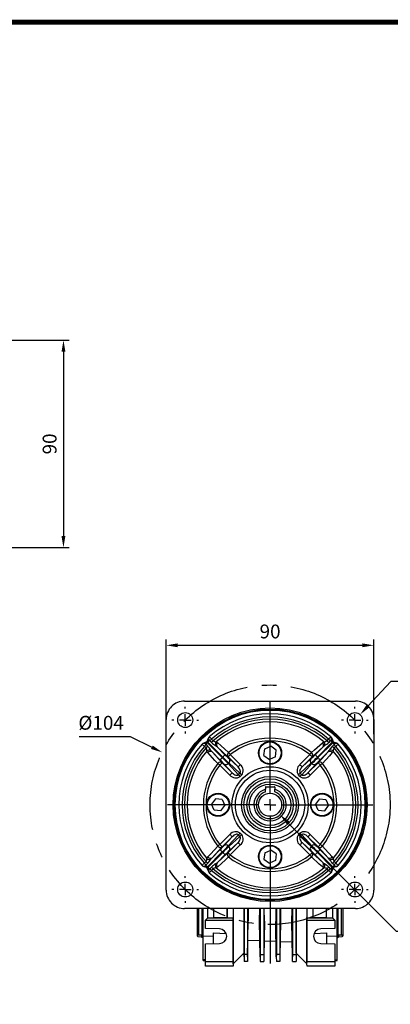
# Model space of a CAD drawing. Extents: x 2244 to 3275, y 290 to 1025.
# Drawn here: x 2789 to 2950, y 584 to 1011 of the extents above; entities that cross this region are included whole.
import ezdxf

# ---------------------------------------------------------------- set-up
doc = ezdxf.new("R2010")
doc.units = 0
doc.header["$MEASUREMENT"] = 0
doc.linetypes.add('CENTER', pattern=[50.8, 31.75, -6.35, 6.35, -6.35])
doc.layers.add('AM_6', color=2, linetype='Continuous')
doc.styles.add('MX_NOTE_STANDARD', font='txt.shx', dxfattribs={"height": 3.15, "bigfont": 'extfont.shx'})
doc.dimstyles.new('MXDIMSTYLE', dxfattribs={"dimtxt": 3.15, "dimasz": 2.5, "dimexe": 1.5, "dimexo": 1, "dimgap": 1, "dimtad": 1, "dimdec": 4, "dimdsep": 46, "dimtxsty": 'MX_NOTE_STANDARD', "dimcen": 2.5, "dimadec": 0, "dimazin": 0, "dimtfac": 1, "dimtdec": 4, "dimtmove": 2, "dimatfit": 3, "dimfxl": 0, "dimtolj": 1, "dimarcsym": 0})

# ---------------------------------------------------------------- blocks, each defined once
blk = doc.blocks.new('*D540')
at = {"color": 3, "linetype": 'Continuous', "lineweight": -2}
for p, q in [((2852.49, 700.93), (2852.49, 742.05)), ((2857.49, 739.55), (2937.49, 739.55)), ((2942.49, 700.93), (2942.49, 742.05))]:
    blk.add_line(p, q, dxfattribs=at)
at = {"color": 3}
for points in [[(2857.49, 740.38), (2857.49, 738.72), (2852.49, 739.55)], [(2937.49, 738.72), (2937.49, 740.38), (2942.49, 739.55)]]:
    blk.add_solid(points, dxfattribs=at)
at = {"layer": 'DEFPOINTS', "color": 0}
for p in [(2942.49, 739.55), (2852.49, 697.93), (2942.49, 697.93)]:
    blk.add_point(p, dxfattribs=at)
at = {"color": 3, "linetype": 'Continuous', "insert": (2897.49, 745.55), "char_height": 6, "attachment_point": 5}
blk.add_mtext('\\A1;90', dxfattribs=at)
blk = doc.blocks.new('*D541')
at = {"color": 3, "linetype": 'Continuous', "lineweight": -2}
for p, q in [((2949.86, 723.85), (2939.87, 713.14)), ((2962.88, 723.85), (2949.86, 723.85))]:
    blk.add_line(p, q, dxfattribs=at)
at = {"color": 3}
blk.add_solid([(2939.26, 713.71), (2940.48, 712.57), (2936.46, 709.49)], dxfattribs=at)
at = {"layer": 'DEFPOINTS', "color": 0}
for p in [(2936.46, 709.49), (2932.02, 704.74)]:
    blk.add_point(p, dxfattribs=at)
at = {"color": 3, "linetype": 'Continuous', "insert": (2957.87, 729.85), "char_height": 6, "attachment_point": 5}
blk.add_mtext('\\A1;%%c7', dxfattribs=at)
blk = doc.blocks.new('*D542')
at = {"color": 3, "linetype": 'Continuous', "lineweight": -2}
for p, q in [((2814.8, 699.93), (2836.82, 699.93)), ((2836.82, 699.93), (2846.28, 695.32))]:
    blk.add_line(p, q, dxfattribs=at)
at = {"color": 3}
blk.add_solid([(2845.91, 694.57), (2846.64, 696.07), (2850.77, 693.13)], dxfattribs=at)
at = {"layer": 'DEFPOINTS', "color": 0}
for p in [(2850.77, 693.13), (2944.21, 647.59)]:
    blk.add_point(p, dxfattribs=at)
at = {"color": 3, "linetype": 'Continuous', "insert": (2824.31, 705.93), "char_height": 6, "attachment_point": 5}
blk.add_mtext('\\A1;%%c104', dxfattribs=at)
blk = doc.blocks.new('*D543')
at = {"color": 3, "linetype": 'Continuous', "lineweight": -2}
for p, q in [((2952.19, 615.43), (2905.25, 662.57)), ((2969.23, 615.43), (2952.19, 615.43))]:
    blk.add_line(p, q, dxfattribs=at)
at = {"color": 3}
blk.add_solid([(2905.84, 663.16), (2904.66, 661.98), (2901.72, 666.11)], dxfattribs=at)
at = {"layer": 'DEFPOINTS', "color": 0}
for p in [(2893.26, 674.61), (2901.72, 666.11)]:
    blk.add_point(p, dxfattribs=at)
at = {"color": 3, "linetype": 'Continuous', "insert": (2962.21, 621.43), "char_height": 6, "attachment_point": 5}
blk.add_mtext('\\A1;%%c12', dxfattribs=at)
blk = doc.blocks.new('*D564')
at = {"layer": 'AM_6', "color": 3, "linetype": 'Continuous', "lineweight": -2}
for p, q in [((2757.65, 871.91), (2810.5, 871.91)), ((2808, 866.91), (2808, 786.91)), ((2762.78, 781.91), (2810.5, 781.91))]:
    blk.add_line(p, q, dxfattribs=at)
at = {"layer": 'AM_6', "color": 3}
for points in [[(2808.83, 866.91), (2807.16, 866.91), (2808, 871.91)], [(2807.16, 786.91), (2808.83, 786.91), (2808, 781.91)]]:
    blk.add_solid(points, dxfattribs=at)
at = {"layer": 'DEFPOINTS', "color": 0}
for p in [(2754.65, 871.91), (2759.78, 781.91), (2808, 781.91)]:
    blk.add_point(p, dxfattribs=at)
at = {"layer": 'AM_6', "color": 3, "linetype": 'Continuous', "lineweight": -3, "insert": (2802, 826.91), "char_height": 6, "attachment_point": 5, "rotation": 90}
blk.add_mtext('\\A1;90', dxfattribs=at)
blk = doc.blocks.new('BLOCK')
at = {"linetype": 'Continuous', "const_width": 2.38, "flags": 128}
blk.add_lwpolyline([(-1153.45, 778.01), (-1153.45, 17.66), (-86.1, 17.66), (-86.1, 778.01)], close=True, dxfattribs=at)

msp = doc.modelspace()

# ---------------------------------------------------------------- linework, layer by layer
at = {"color": 7, "linetype": 'Continuous'}
for p, q in [((2860.49, 715.36), (2934.49, 715.36)), ((2897.49, 675.36), (2897.49, 714.86)), ((2860.74, 712.11), (2860.74, 712.86)), ((2860.74, 707.11), (2860.74, 709.61)), ((2934.24, 712.11), (2934.24, 712.86)), ((2934.24, 707.11), (2934.24, 709.61)), ((2852.49, 633.36), (2852.49, 707.37)), ((2855.74, 707.11), (2854.99, 707.11)), ((2860.74, 707.11), (2858.24, 707.11)), ((2860.74, 707.11), (2860.74, 704.61)), ((2860.74, 707.11), (2863.24, 707.11)), ((2865.74, 707.11), (2866.49, 707.11)), ((2929.24, 707.11), (2928.49, 707.11)), ((2934.24, 707.11), (2931.74, 707.11)), ((2934.24, 707.11), (2934.24, 704.61)), ((2934.24, 707.11), (2936.74, 707.11)), ((2939.24, 707.11), (2939.99, 707.11)), ((2942.49, 707.37), (2942.49, 633.36)), ((2860.74, 702.11), (2860.74, 701.36)), ((2934.24, 702.11), (2934.24, 701.36)), ((2868.03, 696.69), (2868.34, 696.95)), ((2868.34, 696.95), (2868.93, 697.24)), ((2868.93, 697.24), (2869.72, 697.48)), ((2869.82, 696.77), (2869.7, 696.56)), ((2869.74, 696.45), (2870.45, 695.76)), ((2870.01, 697.64), (2870.21, 697.84)), ((2870.01, 697.64), (2870.35, 697.29)), ((2870.56, 697.5), (2870.21, 697.84)), ((2870.56, 697.5), (2870.35, 697.29)), ((2870.35, 697.29), (2876.79, 690.85)), ((2870.37, 698.13), (2870.61, 698.92)), ((2877, 691.06), (2870.56, 697.5)), ((2870.61, 698.92), (2870.9, 699.51)), ((2870.9, 699.51), (2871.16, 699.82)), ((2871.3, 698.16), (2871.08, 698.04)), ((2872.09, 697.4), (2871.4, 698.11)), ((2872.15, 698.81), (2872.83, 698.09)), ((2874.16, 697.73), (2874.85, 697.3)), ((2924.42, 697.5), (2917.98, 691.06)), ((2918.19, 690.85), (2924.63, 697.29)), ((2920.13, 697.3), (2920.82, 697.73)), ((2922.15, 698.09), (2922.83, 698.81)), ((2923.58, 698.11), (2922.89, 697.4)), ((2923.9, 698.04), (2923.68, 698.16)), ((2923.82, 699.82), (2924.08, 699.51)), ((2924.08, 699.51), (2924.37, 698.92)), ((2924.37, 698.92), (2924.61, 698.13)), ((2924.77, 697.84), (2924.42, 697.5)), ((2924.63, 697.29), (2924.42, 697.5)), ((2924.53, 695.76), (2925.24, 696.45)), ((2924.63, 697.29), (2924.97, 697.64)), ((2924.77, 697.84), (2924.97, 697.64)), ((2925.28, 696.56), (2925.16, 696.77)), ((2925.26, 697.48), (2926.05, 697.24)), ((2926.05, 697.24), (2926.64, 696.95)), ((2926.64, 696.95), (2926.95, 696.69)), ((2869.76, 695.03), (2869.04, 695.7)), ((2870.55, 693.01), (2870.12, 693.69)), ((2871.85, 693.94), (2872.36, 693.31)), ((2875.77, 689.89), (2872.36, 693.31)), ((2872.36, 693.31), (2876.68, 688.63)), ((2874.54, 695.5), (2873.92, 696)), ((2874.54, 695.5), (2877.96, 692.08)), ((2879.22, 691.18), (2874.54, 695.5)), ((2880.27, 692.11), (2884.6, 687.77)), ((2894.85, 691.7), (2895.16, 694.57)), ((2895.16, 694.57), (2897.81, 695.73)), ((2900.13, 694.02), (2897.81, 695.73)), ((2899.82, 691.15), (2900.13, 694.02)), ((2910.38, 687.77), (2914.71, 692.11)), ((2920.44, 695.5), (2915.76, 691.18)), ((2917.02, 692.08), (2920.44, 695.5)), ((2918.3, 688.63), (2922.62, 693.31)), ((2922.62, 693.31), (2919.21, 689.89)), ((2921.06, 696), (2920.44, 695.5)), ((2922.62, 693.31), (2923.13, 693.94)), ((2924.86, 693.69), (2924.43, 693.01)), ((2925.94, 695.7), (2925.22, 695.03)), ((2876.73, 688.57), (2881.08, 684.24)), ((2876.79, 690.85), (2877, 691.06)), ((2881.08, 684.24), (2877.6, 688)), ((2883.61, 686.78), (2879.28, 691.12)), ((2879.62, 688.5), (2879.35, 688.23)), ((2879.35, 688.23), (2883.79, 683.42)), ((2884.43, 684.06), (2879.62, 688.5)), ((2879.85, 690.25), (2883.61, 686.78)), ((2894.85, 691.7), (2897.17, 689.99)), ((2899.82, 691.15), (2897.17, 689.99)), ((2915.36, 688.5), (2910.55, 684.06)), ((2911.19, 683.42), (2915.63, 688.23)), ((2915.7, 691.12), (2911.37, 686.78)), ((2911.37, 686.78), (2915.13, 690.25)), ((2913.9, 684.24), (2918.25, 688.57)), ((2917.38, 688), (2913.9, 684.24)), ((2915.63, 688.23), (2915.36, 688.5)), ((2917.98, 691.06), (2918.19, 690.85)), ((2880.09, 683.25), (2875.74, 687.58)), ((2883.79, 683.42), (2884.43, 684.06)), ((2910.55, 684.06), (2911.19, 683.42)), ((2919.24, 687.58), (2914.89, 683.25)), ((2885.19, 683.3), (2884.55, 682.66)), ((2910.43, 682.66), (2909.79, 683.3)), ((2895.49, 677.96), (2895.49, 677.07)), ((2895.49, 676.02), (2895.49, 677.07)), ((2895.69, 678.16), (2899.29, 678.16)), ((2899.49, 677.96), (2899.49, 677.07)), ((2899.49, 676.02), (2899.49, 677.07)), ((2873.83, 673.01), (2872.12, 670.68)), ((2873.28, 668.04), (2872.12, 670.68)), ((2876.7, 672.69), (2873.83, 673.01)), ((2876.7, 672.69), (2877.86, 670.05)), ((2897.49, 670.36), (2897.49, 672.86)), ((2918.83, 673.01), (2917.12, 670.68)), ((2918.28, 668.04), (2917.12, 670.68)), ((2918.83, 673.01), (2921.7, 672.69)), ((2921.7, 672.69), (2922.86, 670.05)), ((2892.49, 670.36), (2852.99, 670.36)), ((2876.15, 667.72), (2873.28, 668.04)), ((2876.15, 667.72), (2877.86, 670.05)), ((2897.49, 670.36), (2894.99, 670.36)), ((2897.49, 670.36), (2897.49, 667.86)), ((2897.49, 670.36), (2899.99, 670.36)), ((2902.49, 670.36), (2941.99, 670.36)), ((2918.28, 668.04), (2921.15, 667.72)), ((2921.15, 667.72), (2922.86, 670.05)), ((2897.49, 665.36), (2897.49, 601.54)), ((2884.55, 658.06), (2885.19, 657.42)), ((2909.79, 657.42), (2910.43, 658.06)), ((2875.74, 653.14), (2880.09, 657.48)), ((2881.08, 656.49), (2876.73, 652.15)), ((2877.6, 652.72), (2881.08, 656.49)), ((2879.28, 649.6), (2883.61, 653.95)), ((2883.79, 657.31), (2879.35, 652.49)), ((2879.62, 652.22), (2884.43, 656.66)), ((2883.61, 653.95), (2879.85, 650.48)), ((2884.43, 656.66), (2883.79, 657.31)), ((2911.19, 657.31), (2910.55, 656.66)), ((2910.55, 656.66), (2915.36, 652.22)), ((2915.63, 652.49), (2911.19, 657.31)), ((2911.37, 653.95), (2915.7, 649.6)), ((2915.13, 650.48), (2911.37, 653.95)), ((2913.9, 656.49), (2917.38, 652.72)), ((2918.25, 652.15), (2913.9, 656.49)), ((2914.89, 657.48), (2919.24, 653.14)), ((2876.79, 649.88), (2870.35, 643.43)), ((2870.56, 643.22), (2877, 649.67)), ((2876.68, 652.1), (2872.36, 647.42)), ((2872.36, 647.42), (2875.77, 650.83)), ((2874.54, 645.23), (2879.22, 649.55)), ((2877, 649.67), (2876.79, 649.88)), ((2879.35, 652.49), (2879.62, 652.22)), ((2884.6, 652.96), (2880.27, 648.61)), ((2895.16, 649.57), (2894.85, 646.7)), ((2895.16, 649.57), (2897.81, 650.73)), ((2900.13, 649.02), (2897.81, 650.73)), ((2914.71, 648.61), (2910.38, 652.96)), ((2915.36, 652.22), (2915.63, 652.49)), ((2915.76, 649.55), (2920.44, 645.23)), ((2918.19, 649.88), (2917.98, 649.67)), ((2917.98, 649.67), (2924.42, 643.22)), ((2924.63, 643.43), (2918.19, 649.88)), ((2922.62, 647.42), (2918.3, 652.1)), ((2919.21, 650.83), (2922.62, 647.42)), ((2869.04, 645.02), (2869.76, 645.7)), ((2870.12, 647.03), (2870.55, 647.72)), ((2872.36, 647.42), (2871.85, 646.79)), ((2873.92, 644.73), (2874.54, 645.23)), ((2877.96, 648.64), (2874.54, 645.23)), ((2894.85, 646.7), (2897.17, 644.99)), ((2899.82, 646.15), (2897.17, 644.99)), ((2900.13, 649.02), (2899.82, 646.15)), ((2920.44, 645.23), (2917.02, 648.64)), ((2920.44, 645.23), (2921.06, 644.73)), ((2923.13, 646.79), (2922.62, 647.42)), ((2924.43, 647.72), (2924.86, 647.03)), ((2925.22, 645.7), (2925.94, 645.02)), ((2868.34, 643.77), (2868.03, 644.03)), ((2868.93, 643.49), (2868.34, 643.77)), ((2869.72, 643.24), (2868.93, 643.49)), ((2869.7, 644.17), (2869.82, 643.96)), ((2870.45, 644.96), (2869.74, 644.27)), ((2870.35, 643.43), (2870.01, 643.08)), ((2870.21, 642.89), (2870.01, 643.08)), ((2870.21, 642.89), (2870.56, 643.22)), ((2870.35, 643.43), (2870.56, 643.22)), ((2870.61, 641.8), (2870.37, 642.59)), ((2870.9, 641.21), (2870.61, 641.8)), ((2871.16, 640.9), (2870.9, 641.21)), ((2871.08, 642.69), (2871.3, 642.57)), ((2871.4, 642.61), (2872.09, 643.32)), ((2872.83, 642.63), (2872.15, 641.91)), ((2874.85, 643.42), (2874.16, 643)), ((2920.82, 643), (2920.13, 643.42)), ((2922.83, 641.91), (2922.15, 642.63)), ((2922.89, 643.32), (2923.58, 642.61)), ((2923.68, 642.57), (2923.9, 642.69)), ((2924.08, 641.21), (2923.82, 640.9)), ((2924.37, 641.8), (2924.08, 641.21)), ((2924.61, 642.59), (2924.37, 641.8)), ((2924.42, 643.22), (2924.63, 643.43)), ((2924.42, 643.22), (2924.77, 642.89)), ((2925.24, 644.27), (2924.53, 644.96)), ((2924.97, 643.08), (2924.63, 643.43)), ((2924.97, 643.08), (2924.77, 642.89)), ((2925.16, 643.96), (2925.28, 644.17)), ((2926.05, 643.49), (2925.26, 643.24)), ((2926.64, 643.77), (2926.05, 643.49)), ((2926.95, 644.03), (2926.64, 643.77)), ((2860.74, 638.61), (2860.74, 639.36)), ((2934.24, 638.61), (2934.24, 639.36)), ((2855.74, 633.61), (2854.99, 633.61)), ((2860.74, 633.61), (2858.24, 633.61)), ((2860.74, 633.61), (2860.74, 636.11)), ((2860.74, 633.61), (2860.74, 631.11)), ((2860.74, 633.61), (2863.24, 633.61)), ((2865.74, 633.61), (2866.49, 633.61)), ((2929.24, 633.61), (2928.49, 633.61)), ((2934.24, 633.61), (2931.74, 633.61)), ((2934.24, 633.61), (2934.24, 636.11)), ((2934.24, 633.61), (2934.24, 631.11)), ((2934.24, 633.61), (2936.74, 633.61)), ((2939.24, 633.61), (2939.99, 633.61)), ((2860.74, 628.61), (2860.74, 627.86)), ((2934.24, 628.61), (2934.24, 627.86)), ((2934.49, 625.36), (2860.49, 625.36)), ((2865.99, 613.36), (2865.99, 625.36)), ((2866.49, 625.36), (2866.49, 613.9)), ((2868.09, 612.86), (2868.09, 625.36)), ((2868.49, 613.37), (2868.49, 625.36)), ((2870.49, 621.36), (2870.49, 625.36)), ((2872.99, 625.36), (2872.99, 621.36)), ((2873.04, 625.36), (2873.04, 621.41)), ((2878.94, 621.41), (2878.94, 625.36)), ((2878.99, 621.36), (2878.99, 625.36)), ((2881.49, 625.36), (2881.49, 621.36)), ((2886.18, 625.36), (2886.18, 606.05)), ((2886.23, 625.36), (2886.22, 605.47)), ((2887.75, 625.36), (2887.76, 605.47)), ((2893.23, 625.36), (2893.22, 605.47)), ((2894.75, 625.36), (2894.76, 605.47)), ((2900.23, 625.36), (2900.22, 605.47)), ((2901.75, 625.36), (2901.76, 605.47)), ((2907.23, 625.36), (2907.22, 605.47)), ((2908.75, 625.36), (2908.76, 605.47)), ((2908.8, 606.05), (2908.8, 625.36)), ((2913.49, 621.36), (2913.49, 625.36)), ((2915.99, 625.36), (2915.99, 621.36)), ((2916.04, 625.36), (2916.04, 621.41)), ((2921.94, 621.41), (2921.94, 625.36)), ((2921.99, 621.36), (2921.99, 625.36)), ((2924.49, 625.36), (2924.49, 621.36)), ((2926.49, 613.37), (2926.49, 625.36)), ((2926.89, 625.36), (2926.89, 612.86)), ((2928.49, 613.9), (2928.49, 625.36)), ((2928.99, 625.36), (2928.99, 613.36)), ((2869.49, 620.36), (2870.49, 621.36)), ((2869.49, 616.67), (2869.49, 620.36)), ((2869.49, 620.36), (2881.49, 620.36)), ((2870.49, 621.36), (2872.99, 621.36)), ((2873.04, 621.41), (2872.99, 621.36)), ((2872.99, 621.36), (2878.99, 621.36)), ((2873.04, 621.41), (2878.94, 621.41)), ((2878.94, 621.41), (2878.99, 621.36)), ((2878.99, 621.36), (2881.49, 621.36)), ((2881.49, 621.36), (2881.53, 621.4)), ((2881.53, 621.4), (2881.49, 620.36)), ((2881.49, 620.36), (2881.49, 602.36)), ((2881.53, 601.4), (2881.53, 621.4)), ((2887.78, 604.45), (2888.05, 620.02)), ((2893.2, 604.45), (2892.93, 619.9)), ((2895.05, 619.85), (2894.78, 604.45)), ((2900.2, 604.45), (2899.94, 619.73)), ((2902.04, 619.67), (2901.78, 604.45)), ((2907.2, 604.45), (2906.94, 619.55)), ((2913.45, 601.4), (2913.45, 621.4)), ((2913.49, 620.36), (2913.45, 621.4)), ((2913.49, 621.36), (2913.45, 621.4)), ((2913.49, 621.36), (2915.99, 621.36)), ((2913.49, 620.36), (2925.49, 620.36)), ((2913.49, 602.36), (2913.49, 620.36)), ((2916.04, 621.41), (2915.99, 621.36)), ((2915.99, 621.36), (2921.99, 621.36)), ((2916.04, 621.41), (2921.94, 621.41)), ((2921.94, 621.41), (2921.99, 621.36)), ((2921.99, 621.36), (2924.49, 621.36)), ((2924.49, 621.36), (2925.49, 620.36)), ((2925.49, 620.36), (2925.49, 616.67)), ((2875.55, 616.56), (2869.49, 616.67)), ((2925.49, 616.67), (2919.43, 616.56)), ((2865.99, 613.36), (2866.2, 613.16)), ((2866.2, 613.16), (2867.79, 613.1)), ((2866.49, 613.9), (2867.79, 613.88)), ((2867.79, 613.88), (2867.79, 612.86)), ((2867.79, 612.86), (2868.09, 612.86)), ((2872.99, 613.24), (2868.49, 613.37)), ((2868.49, 603.18), (2868.49, 613.37)), ((2872.99, 610.12), (2872.99, 614.76)), ((2872.99, 614.76), (2878.45, 614.59)), ((2887.9, 611.6), (2893.08, 611.42)), ((2894.9, 611.35), (2900.09, 611.17)), ((2901.89, 611.11), (2907.09, 610.93)), ((2916.53, 614.59), (2921.99, 614.76)), ((2921.99, 614.76), (2921.99, 610.12)), ((2926.49, 613.37), (2921.99, 613.24)), ((2926.49, 603.18), (2926.49, 613.37)), ((2926.89, 612.86), (2927.19, 612.86)), ((2927.19, 613.88), (2928.49, 613.9)), ((2927.19, 613.88), (2927.19, 612.86)), ((2927.19, 613.1), (2928.78, 613.16)), ((2928.65, 614), (2928.78, 614.01)), ((2928.78, 614.01), (2928.78, 613.16)), ((2928.78, 613.16), (2928.99, 613.36)), ((2869.49, 610.06), (2875.55, 610.16)), ((2869.49, 602.36), (2869.49, 610.06)), ((2919.43, 610.16), (2925.49, 610.06)), ((2925.49, 610.06), (2925.49, 602.36)), ((2869.49, 603.14), (2868.49, 603.18)), ((2868.49, 602.84), (2868.49, 603.18)), ((2868.49, 602.84), (2869.49, 602.8)), ((2869.49, 602.36), (2881.49, 602.36)), ((2869.49, 600.36), (2869.49, 602.36)), ((2881.49, 602.36), (2881.52, 601.36)), ((2886.18, 606.05), (2881.53, 601.4)), ((2886.2, 604.45), (2886.18, 606.05)), ((2886.22, 605.47), (2886.2, 604.45)), ((2886.2, 604.45), (2886.24, 602.36)), ((2887.76, 605.47), (2886.22, 605.47)), ((2887.74, 602.36), (2886.24, 602.36)), ((2887.78, 604.45), (2887.74, 602.36)), ((2887.76, 605.47), (2887.78, 604.45)), ((2893.22, 605.47), (2893.2, 604.45)), ((2893.2, 604.45), (2893.24, 602.36)), ((2893.22, 605.47), (2894.76, 605.47)), ((2893.24, 602.36), (2894.74, 602.36)), ((2894.78, 604.45), (2894.74, 602.36)), ((2894.76, 605.47), (2894.78, 604.45)), ((2900.22, 605.47), (2900.2, 604.45)), ((2900.2, 604.45), (2900.24, 602.36)), ((2901.76, 605.47), (2900.22, 605.47)), ((2901.74, 602.36), (2900.24, 602.36)), ((2901.78, 604.45), (2901.74, 602.36)), ((2901.76, 605.47), (2901.78, 604.45)), ((2907.22, 605.47), (2907.2, 604.45)), ((2907.24, 602.36), (2907.2, 604.45)), ((2907.22, 605.47), (2908.76, 605.47)), ((2907.24, 602.36), (2908.74, 602.36)), ((2908.78, 604.45), (2908.74, 602.36)), ((2908.76, 605.47), (2908.78, 604.45)), ((2908.8, 606.05), (2908.78, 604.45)), ((2913.45, 601.4), (2908.8, 606.05)), ((2913.46, 601.36), (2913.49, 602.36)), ((2913.49, 602.36), (2925.49, 602.36)), ((2925.49, 603.14), (2926.49, 603.18)), ((2925.49, 602.8), (2926.49, 602.84)), ((2925.49, 602.36), (2925.49, 600.36)), ((2926.49, 602.84), (2926.49, 603.18)), ((2881.49, 600.36), (2869.49, 600.36)), ((2881.52, 601.36), (2881.49, 600.36)), ((2881.53, 601.4), (2881.52, 601.36)), ((2913.45, 601.4), (2913.46, 601.36)), ((2913.49, 600.36), (2913.46, 601.36)), ((2925.49, 600.36), (2913.49, 600.36))]:
    msp.add_line(p, q, dxfattribs=at)
for points in [[(2869.04, 695.7), (2869.14, 695.81), (2869.23, 695.91), (2869.33, 696.01), (2869.42, 696.11), (2869.51, 696.21), (2869.59, 696.29), (2869.67, 696.38), (2869.74, 696.45)], [(2874.85, 697.3), (2876.18, 696.08), (2879.55, 693.01)], [(2915.43, 693.01), (2916.77, 694.23), (2920.13, 697.3)], [(2922.15, 698.09), (2922.26, 698), (2922.36, 697.9), (2922.46, 697.81), (2922.56, 697.72), (2922.65, 697.63), (2922.74, 697.55), (2922.82, 697.47), (2922.89, 697.4)], [(2922.83, 698.81), (2922.94, 698.72), (2923.04, 698.62), (2923.14, 698.52), (2923.24, 698.43), (2923.33, 698.34), (2923.42, 698.26), (2923.5, 698.18), (2923.58, 698.11)], [(2869.76, 695.03), (2869.86, 695.13), (2869.95, 695.23), (2870.05, 695.33), (2870.14, 695.43), (2870.22, 695.52), (2870.3, 695.61), (2870.38, 695.69), (2870.45, 695.76)], [(2874.85, 688.3), (2873.62, 689.64), (2870.55, 693.01)], [(2914.71, 692.11), (2914.9, 691.92), (2915.08, 691.74), (2915.25, 691.57), (2915.4, 691.42), (2915.52, 691.3), (2915.62, 691.21), (2915.68, 691.15), (2915.7, 691.12)], [(2924.43, 693.01), (2923.21, 691.67), (2920.13, 688.3)], [(2884.6, 687.77), (2884.42, 687.58), (2884.23, 687.39), (2884.06, 687.23), (2883.92, 687.08), (2883.79, 686.96), (2883.7, 686.86), (2883.64, 686.8), (2883.61, 686.78)], [(2919.24, 687.58), (2919.05, 687.77), (2918.87, 687.95), (2918.7, 688.12), (2918.55, 688.27), (2918.43, 688.39), (2918.34, 688.49), (2918.28, 688.55), (2918.25, 688.57)], [(2880.09, 683.25), (2880.28, 683.44), (2880.46, 683.62), (2880.63, 683.79), (2880.77, 683.94), (2880.9, 684.06), (2880.99, 684.15), (2881.05, 684.21), (2881.08, 684.24)], [(2881.08, 684.24), (2881.44, 683.9), (2881.83, 683.62), (2882.22, 683.4), (2882.6, 683.25), (2882.96, 683.17), (2883.29, 683.18), (2883.57, 683.26), (2883.79, 683.42)], [(2884.43, 684.06), (2884.59, 684.28), (2884.67, 684.56), (2884.68, 684.89), (2884.6, 685.25), (2884.45, 685.63), (2884.23, 686.03), (2883.95, 686.41), (2883.61, 686.78)], [(2885.19, 683.3), (2885.08, 683.41), (2884.98, 683.52), (2884.87, 683.62), (2884.77, 683.72), (2884.68, 683.82), (2884.59, 683.91), (2884.51, 683.99), (2884.43, 684.06)], [(2911.37, 686.78), (2911.03, 686.41), (2910.75, 686.03), (2910.53, 685.63), (2910.38, 685.25), (2910.3, 684.89), (2910.31, 684.56), (2910.39, 684.28), (2910.55, 684.06)], [(2911.19, 683.42), (2911.41, 683.26), (2911.69, 683.18), (2912.02, 683.17), (2912.38, 683.25), (2912.76, 683.4), (2913.15, 683.62), (2913.54, 683.9), (2913.9, 684.24)], [(2910.43, 682.66), (2910.54, 682.77), (2910.65, 682.88), (2910.75, 682.98), (2910.85, 683.08), (2910.94, 683.17), (2911.03, 683.26), (2911.12, 683.35), (2911.19, 683.42)], [(2911.19, 657.31), (2911.12, 657.38), (2911.03, 657.46), (2910.94, 657.55), (2910.85, 657.64), (2910.75, 657.75), (2910.65, 657.85), (2910.54, 657.96), (2910.43, 658.06)], [(2881.08, 656.49), (2881.05, 656.51), (2880.99, 656.57), (2880.9, 656.67), (2880.77, 656.79), (2880.63, 656.94), (2880.46, 657.11), (2880.28, 657.29), (2880.09, 657.48)], [(2883.79, 657.31), (2883.57, 657.46), (2883.29, 657.55), (2882.96, 657.55), (2882.6, 657.48), (2882.22, 657.33), (2881.83, 657.11), (2881.44, 656.82), (2881.08, 656.49)], [(2883.61, 653.95), (2883.95, 654.31), (2884.23, 654.7), (2884.45, 655.09), (2884.6, 655.47), (2884.68, 655.84), (2884.67, 656.16), (2884.59, 656.44), (2884.43, 656.66)], [(2910.55, 656.66), (2910.47, 656.74), (2910.39, 656.82), (2910.3, 656.91), (2910.21, 657), (2910.11, 657.1), (2910, 657.21), (2909.9, 657.31), (2909.79, 657.42)], [(2910.55, 656.66), (2910.39, 656.44), (2910.31, 656.16), (2910.3, 655.84), (2910.38, 655.47), (2910.53, 655.09), (2910.75, 654.7), (2911.03, 654.31), (2911.37, 653.95)], [(2911.37, 653.95), (2911.34, 653.92), (2911.28, 653.86), (2911.19, 653.77), (2911.06, 653.65), (2910.92, 653.5), (2910.75, 653.33), (2910.56, 653.15), (2910.38, 652.96)], [(2913.9, 656.49), (2913.54, 656.82), (2913.15, 657.11), (2912.76, 657.33), (2912.38, 657.48), (2912.02, 657.55), (2911.69, 657.55), (2911.41, 657.46), (2911.19, 657.31)], [(2870.55, 647.72), (2871.77, 649.05), (2874.85, 652.42)], [(2876.73, 652.15), (2876.7, 652.18), (2876.64, 652.24), (2876.55, 652.33), (2876.43, 652.45), (2876.28, 652.6), (2876.11, 652.77), (2875.93, 652.95), (2875.74, 653.14)], [(2915.7, 649.6), (2915.68, 649.58), (2915.62, 649.52), (2915.52, 649.42), (2915.4, 649.3), (2915.25, 649.15), (2915.08, 648.98), (2914.9, 648.8), (2914.71, 648.61)], [(2920.13, 652.42), (2921.36, 651.08), (2924.43, 647.72)], [(2879.55, 647.72), (2878.21, 646.5), (2874.85, 643.42)], [(2920.13, 643.42), (2918.8, 644.64), (2915.43, 647.72)], [(2924.53, 644.96), (2924.6, 645.04), (2924.68, 645.12), (2924.76, 645.2), (2924.84, 645.3), (2924.93, 645.39), (2925.03, 645.49), (2925.12, 645.6), (2925.22, 645.7)], [(2925.24, 644.27), (2925.31, 644.35), (2925.39, 644.43), (2925.47, 644.52), (2925.56, 644.61), (2925.65, 644.71), (2925.75, 644.81), (2925.84, 644.92), (2925.94, 645.02)], [(2922.89, 643.32), (2922.82, 643.25), (2922.74, 643.18), (2922.65, 643.09), (2922.56, 643.01), (2922.46, 642.92), (2922.36, 642.82), (2922.26, 642.73), (2922.15, 642.63)], [(2923.58, 642.61), (2923.5, 642.54), (2923.42, 642.46), (2923.33, 642.38), (2923.24, 642.29), (2923.14, 642.2), (2923.04, 642.11), (2922.94, 642.01), (2922.83, 641.91)], [(2887.97, 625.36), (2888, 623.61), (2888.02, 621.75), (2888.05, 620.02)], [(2892.93, 619.9), (2892.96, 621.68), (2892.99, 623.6), (2893.01, 625.36)], [(2901.96, 625.36), (2901.99, 623.4), (2902.01, 621.47), (2902.04, 619.67)], [(2906.94, 619.55), (2906.97, 621.31), (2906.99, 623.2), (2907.02, 625.2), (2907.02, 625.36)]]:
    msp.add_lwpolyline(points, dxfattribs=at)
at = {"color": 7, "linetype": 'Continuous', "extrusion": (0, 0, -1)}
for points in [[(-2870.01, 697.64), (-2869.83, 697.52), (-2869.72, 697.48)], [(-2871.08, 698.04), (-2870.62, 698.05), (-2870.37, 698.13)], [(-2872.15, 698.81), (-2872.04, 698.72), (-2871.94, 698.62), (-2871.84, 698.52), (-2871.74, 698.43), (-2871.65, 698.34), (-2871.56, 698.26), (-2871.48, 698.18), (-2871.4, 698.11)], [(-2872.83, 698.09), (-2872.72, 698), (-2872.62, 697.9), (-2872.52, 697.81), (-2872.42, 697.72), (-2872.33, 697.63), (-2872.24, 697.55), (-2872.16, 697.47), (-2872.09, 697.4)], [(-2924.77, 697.84), (-2924.65, 698.02), (-2924.61, 698.13)], [(-2925.16, 696.77), (-2925.18, 697.23), (-2925.26, 697.48)], [(-2925.94, 695.7), (-2925.84, 695.81), (-2925.75, 695.91), (-2925.65, 696.01), (-2925.56, 696.11), (-2925.47, 696.21), (-2925.39, 696.29), (-2925.31, 696.38), (-2925.24, 696.45)], [(-2880.27, 692.11), (-2880.08, 691.92), (-2879.9, 691.74), (-2879.73, 691.57), (-2879.58, 691.42), (-2879.46, 691.3), (-2879.36, 691.21), (-2879.3, 691.15), (-2879.28, 691.12)], [(-2925.22, 695.03), (-2925.12, 695.13), (-2925.03, 695.23), (-2924.93, 695.33), (-2924.84, 695.43), (-2924.76, 695.52), (-2924.68, 695.61), (-2924.6, 695.69), (-2924.53, 695.76)], [(-2875.74, 687.58), (-2875.93, 687.77), (-2876.11, 687.95), (-2876.28, 688.12), (-2876.43, 688.27), (-2876.55, 688.39), (-2876.64, 688.49), (-2876.7, 688.55), (-2876.73, 688.57)], [(-2910.38, 687.77), (-2910.56, 687.58), (-2910.75, 687.39), (-2910.92, 687.23), (-2911.06, 687.08), (-2911.19, 686.96), (-2911.28, 686.86), (-2911.34, 686.8), (-2911.37, 686.78)], [(-2909.79, 683.3), (-2909.9, 683.41), (-2910, 683.52), (-2910.11, 683.62), (-2910.21, 683.72), (-2910.3, 683.82), (-2910.39, 683.91), (-2910.47, 683.99), (-2910.55, 684.06)], [(-2914.89, 683.25), (-2914.7, 683.44), (-2914.52, 683.62), (-2914.35, 683.79), (-2914.21, 683.94), (-2914.08, 684.06), (-2913.99, 684.15), (-2913.93, 684.21), (-2913.9, 684.24)], [(-2884.55, 682.66), (-2884.44, 682.77), (-2884.33, 682.88), (-2884.23, 682.98), (-2884.13, 683.08), (-2884.04, 683.17), (-2883.95, 683.26), (-2883.86, 683.35), (-2883.79, 683.42)], [(-2883.79, 657.31), (-2883.86, 657.38), (-2883.95, 657.46), (-2884.04, 657.55), (-2884.13, 657.64), (-2884.23, 657.75), (-2884.33, 657.85), (-2884.44, 657.96), (-2884.55, 658.06)], [(-2883.61, 653.95), (-2883.64, 653.92), (-2883.7, 653.86), (-2883.79, 653.77), (-2883.92, 653.65), (-2884.06, 653.5), (-2884.23, 653.33), (-2884.42, 653.15), (-2884.6, 652.96)], [(-2884.43, 656.66), (-2884.51, 656.74), (-2884.59, 656.82), (-2884.68, 656.91), (-2884.77, 657), (-2884.87, 657.1), (-2884.98, 657.21), (-2885.08, 657.31), (-2885.19, 657.42)], [(-2913.9, 656.49), (-2913.93, 656.51), (-2913.99, 656.57), (-2914.08, 656.67), (-2914.21, 656.79), (-2914.35, 656.94), (-2914.52, 657.11), (-2914.7, 657.29), (-2914.89, 657.48)], [(-2879.28, 649.6), (-2879.3, 649.58), (-2879.36, 649.52), (-2879.46, 649.42), (-2879.58, 649.3), (-2879.73, 649.15), (-2879.9, 648.98), (-2880.08, 648.8), (-2880.27, 648.61)], [(-2918.25, 652.15), (-2918.28, 652.18), (-2918.34, 652.24), (-2918.43, 652.33), (-2918.55, 652.45), (-2918.7, 652.6), (-2918.87, 652.77), (-2919.05, 652.95), (-2919.24, 653.14)], [(-2869.74, 644.27), (-2869.67, 644.35), (-2869.59, 644.43), (-2869.51, 644.52), (-2869.42, 644.61), (-2869.33, 644.71), (-2869.23, 644.81), (-2869.14, 644.92), (-2869.04, 645.02)], [(-2870.45, 644.96), (-2870.38, 645.04), (-2870.3, 645.12), (-2870.22, 645.2), (-2870.14, 645.3), (-2870.05, 645.39), (-2869.95, 645.49), (-2869.86, 645.6), (-2869.76, 645.7)], [(-2869.82, 643.96), (-2869.8, 643.49), (-2869.72, 643.24)], [(-2870.21, 642.89), (-2870.33, 642.71), (-2870.37, 642.59)], [(-2871.4, 642.61), (-2871.48, 642.54), (-2871.56, 642.46), (-2871.65, 642.38), (-2871.74, 642.29), (-2871.84, 642.2), (-2871.94, 642.11), (-2872.04, 642.01), (-2872.15, 641.91)], [(-2872.09, 643.32), (-2872.16, 643.25), (-2872.24, 643.18), (-2872.33, 643.09), (-2872.42, 643.01), (-2872.52, 642.92), (-2872.62, 642.82), (-2872.72, 642.73), (-2872.83, 642.63)], [(-2923.9, 642.69), (-2924.36, 642.67), (-2924.61, 642.59)], [(-2924.97, 643.08), (-2925.15, 643.2), (-2925.26, 643.24)], [(-2895.05, 619.85), (-2895.02, 621.64), (-2894.99, 623.56), (-2894.97, 625.36)], [(-2900.01, 625.36), (-2899.99, 623.44), (-2899.97, 621.52), (-2899.94, 619.73)], [(-2866.2, 614.01), (-2866.23, 614.04), (-2866.32, 614.01), (-2866.49, 613.9)], [(-2928.49, 613.9), (-2928.66, 614), (-2928.75, 614.04), (-2928.78, 614.01)]]:
    msp.add_lwpolyline(points, dxfattribs=at)
at = {"color": 1, "linetype": 'CENTER'}
msp.add_circle((2897.49, 670.36), 51.97, dxfattribs=at)
at = {"color": 7, "linetype": 'Continuous'}
for centre, radius in [((2897.49, 670.36), 42), ((2897.49, 670.36), 41.5), ((2897.49, 670.36), 41.1), ((2860.74, 707.11), 3.25), ((2934.24, 707.11), 3.25), ((2897.49, 692.86), 5), ((2897.49, 692.86), 4.75), ((2897.49, 670.36), 16.5), ((2897.49, 670.36), 15), ((2897.49, 670.36), 15), ((2897.49, 670.36), 12.32), ((2897.49, 670.36), 11.32), ((2897.49, 670.36), 10), ((2897.49, 670.36), 9), ((2874.99, 670.36), 5), ((2874.99, 670.36), 4.75), ((2897.49, 670.36), 5), ((2919.99, 670.36), 5), ((2919.99, 670.36), 4.75), ((2897.49, 647.86), 5), ((2897.49, 647.86), 4.75), ((2860.74, 633.61), 3.25), ((2934.24, 633.61), 3.25)]:
    msp.add_circle(centre, radius, dxfattribs=at)
for centre, radius, start, end in [((2860.48, 707.37), 7.99, 89.9891, 180.0109), ((2934.5, 707.37), 7.99, 359.9891, 90.0109), ((2897.49, 670.36), 39.51, 48.2104, 131.7896), ((2897.49, 670.36), 38.1, 48.3096, 131.6904), ((2897.49, 670.36), 37.11, 48.3475, 131.6525), ((2897.49, 670.36), 35.96, 49.5528, 130.4472), ((2897.49, 670.36), 39.51, 138.2104, 221.7896), ((2876.17, 703.98), 10.92, 221.8232, 229.2565), ((2868.61, 695.37), 1.61, 47.5612, 99.7283), ((2868.37, 695.11), 2.2, 48.9338, 75.2939), ((2869.8, 696.54), 0.107, 170.8595, 235.4994), ((2868.44, 696.94), 1.39, 352.7354, 22.8396), ((2845.82, 721.79), 34.67, 313.8023, 315.0391), ((2869.75, 698.28), 0.64, 316.6112, 346.7901), ((2846.06, 722.04), 34.68, 314.961, 316.1974), ((2872.75, 699.48), 2.2, 194.7062, 221.0662), ((2872.48, 699.24), 1.61, 170.2715, 222.4389), ((2864.6, 692.4), 9.91, 40.3627, 48.5574), ((2871.31, 698.05), 0.111, 35.873, 97.7666), ((2879, 704.52), 9.92, 225.8385, 239.1819), ((2873.97, 699.68), 1.96, 234.2125, 275.4458), ((2875.45, 696.67), 1.68, 140.5821, 203.4215), ((2875.64, 696.24), 1.33, 126.8842, 214.253), ((2897.49, 670.36), 28.89, 51.6074, 128.3926), ((2897.49, 670.36), 27.74, 51.6281, 128.3719), ((2919.34, 696.24), 1.33, 325.747, 53.1158), ((2921.02, 699.65), 1.93, 264.2129, 306.1288), ((2919.53, 696.67), 1.68, 336.5785, 39.4179), ((2915.57, 705.05), 10.58, 301.2395, 313.7401), ((2931.1, 691.69), 10.92, 131.823, 139.2569), ((2923.67, 698.05), 0.107, 80.8558, 145.5046), ((2922.5, 699.24), 1.61, 317.5611, 9.7285), ((2922.23, 699.48), 2.2, 318.9338, 345.2938), ((2924.07, 699.41), 1.39, 262.7341, 292.8411), ((2948.92, 722.04), 34.68, 223.8026, 225.039), ((2949.16, 721.79), 34.67, 224.9609, 226.1977), ((2925.41, 698.11), 0.64, 226.6118, 256.7893), ((2926.61, 695.11), 2.2, 104.7061, 131.0662), ((2925.17, 696.54), 0.111, 305.8801, 7.761), ((2926.37, 695.37), 1.61, 80.2717, 132.4388), ((2919.53, 703.25), 9.91, 310.3624, 318.558), ((2897.49, 670.36), 39.51, 318.2104, 41.7896), ((2897.49, 670.36), 38.1, 138.3096, 221.6904), ((2897.49, 670.36), 37.11, 138.3475, 221.6525), ((2897.49, 670.36), 35.96, 139.5528, 220.4472), ((2868.2, 693.89), 1.93, 354.2132, 36.1287), ((2871.19, 692.4), 1.68, 66.5786, 129.418), ((2862.8, 688.45), 10.58, 31.2396, 43.74), ((2871.61, 692.21), 1.33, 55.747, 143.1158), ((2869.54, 699), 10.9, 313.2482, 320.6123), ((2927.96, 741.8), 70.51, 224.8358, 226.975), ((2880.33, 691.92), 1.34, 125.8715, 214.0038), ((2617.81, 481.13), 336.75, 38.7952, 38.9907), ((3177.17, 481.13), 336.75, 141.0093, 141.2048), ((2867.02, 741.8), 70.51, 313.025, 315.1642), ((2914.65, 691.92), 1.34, 325.9962, 54.1285), ((2925.44, 699), 10.9, 219.3877, 226.7518), ((2923.37, 692.21), 1.33, 36.8842, 124.253), ((2931.64, 688.85), 9.92, 135.8385, 149.1819), ((2923.79, 692.4), 1.68, 50.582, 113.4214), ((2926.81, 693.88), 1.96, 144.2125, 185.4456), ((2897.49, 670.36), 35.96, 319.5528, 40.4472), ((2897.49, 670.36), 37.11, 318.3475, 41.6525), ((2897.49, 670.36), 38.1, 318.3096, 41.6904), ((2897.49, 670.36), 28.89, 141.6074, 218.3926), ((2875.93, 687.52), 1.34, 55.9962, 144.1287), ((3087.26, 950.7), 337.59, 231.0097, 231.2047), ((2868.86, 698.32), 10.9, 309.3874, 316.7521), ((2826.06, 639.89), 70.51, 43.025, 45.1643), ((2878.11, 689.96), 1.96, 223.0146, 225.278), ((2780.83, 594.49), 135.99, 43.5779, 45.1183), ((2973.35, 787.01), 135.98, 224.8816, 226.4221), ((2878.35, 689.07), 1.3, 235.0797, 320.0673), ((2877.89, 689.75), 1.96, 44.7223, 46.9851), ((2878.78, 689.5), 1.3, 309.9326, 34.9205), ((2882.6, 685.23), 3.23, 323.3055, 51.6654), ((2912.38, 685.23), 3.23, 128.3346, 216.6945), ((2916.2, 689.5), 1.3, 145.0795, 230.0674), ((2821.63, 787.01), 135.98, 313.5779, 315.1184), ((3014.15, 594.49), 135.99, 134.8817, 136.4221), ((2916.63, 689.07), 1.3, 219.9327, 304.9203), ((2917.09, 689.75), 1.96, 133.0149, 135.2777), ((2968.92, 639.89), 70.51, 134.8357, 136.975), ((2926.12, 698.32), 10.9, 223.2479, 230.6126), ((2916.87, 689.96), 1.96, 314.722, 316.9854), ((2919.05, 687.52), 1.34, 35.8713, 124.0038), ((2707.72, 950.7), 337.59, 308.7953, 308.9903), ((2897.49, 670.36), 28.89, 321.6074, 38.3926), ((2897.49, 670.36), 27.74, 141.6281, 218.3719), ((2897.49, 670.36), 27.74, 321.6281, 38.3719), ((2882.62, 685.25), 3.23, 218.3346, 306.6945), ((2912.36, 685.25), 3.23, 233.3055, 321.6654), ((2897.49, 670.36), 7, 106.6015, 73.3984), ((2897.49, 670.36), 6, 109.4712, 70.5288), ((2895.69, 677.96), 0.2, 90, 180), ((2899.29, 677.96), 0.2, 0, 90), ((2882.62, 655.47), 3.23, 53.3056, 141.6654), ((2912.36, 655.47), 3.23, 38.3346, 126.6944), ((2882.6, 655.49), 3.23, 308.3346, 36.6944), ((2912.38, 655.49), 3.23, 143.3056, 231.6654), ((3086.95, 390.4), 337.11, 128.7952, 128.9905), ((2875.93, 653.2), 1.34, 215.8714, 304.0039), ((2826.06, 700.83), 70.51, 314.8357, 316.975), ((2868.86, 642.41), 10.9, 43.2481, 50.6124), ((2878.11, 650.76), 1.96, 134.7272, 136.9802), ((2780.84, 746.23), 135.98, 314.8816, 316.4221), ((2973.36, 553.71), 135.99, 133.5779, 135.1183), ((2869.54, 641.73), 10.9, 39.3873, 46.7522), ((2878.35, 651.65), 1.3, 39.9328, 124.9204), ((2927.96, 598.93), 70.51, 133.0251, 135.1642), ((2880.33, 648.8), 1.34, 145.9962, 234.1285), ((2877.89, 650.98), 1.96, 313.0163, 315.2753), ((2878.78, 651.22), 1.3, 325.0795, 50.0673), ((2916.2, 651.22), 1.3, 129.9327, 214.9205), ((2867.02, 598.93), 70.51, 44.8358, 46.9749), ((2821.62, 553.71), 135.99, 44.8817, 46.4221), ((2914.65, 648.8), 1.34, 305.8715, 34.0038), ((2916.63, 651.65), 1.3, 55.0796, 140.0672), ((3014.14, 746.23), 135.98, 223.5779, 225.1184), ((2917.09, 650.98), 1.96, 224.7247, 226.9837), ((2925.44, 641.73), 10.9, 133.2478, 140.6127), ((2968.92, 700.83), 70.51, 223.025, 225.1643), ((2926.12, 642.41), 10.9, 129.3876, 136.7519), ((2916.87, 650.76), 1.96, 43.0198, 45.2728), ((2919.05, 653.2), 1.34, 235.9961, 324.1286), ((2708.03, 390.4), 337.11, 51.0095, 51.2048), ((2875.45, 637.47), 9.91, 130.3627, 138.5576), ((2868.17, 646.85), 1.96, 324.2124, 5.4457), ((2871.19, 648.33), 1.68, 230.582, 293.4215), ((2863.34, 651.87), 9.92, 315.8385, 329.1819), ((2871.61, 648.51), 1.33, 216.8843, 304.2529), ((2875.64, 644.48), 1.33, 145.747, 233.1158), ((2617.76, 859.64), 336.82, 321.0093, 321.2048), ((2897.49, 670.36), 28.89, 231.6074, 308.3926), ((2897.49, 670.36), 27.74, 231.6281, 308.3719), ((3177.22, 859.64), 336.82, 218.7952, 218.9907), ((2919.34, 644.48), 1.33, 306.8842, 34.253), ((2923.37, 648.51), 1.33, 235.7471, 323.1157), ((2923.79, 648.33), 1.68, 246.5785, 309.418), ((2932.18, 652.28), 10.58, 211.2395, 223.7401), ((2926.78, 646.84), 1.93, 174.2132, 216.1287), ((2918.81, 636.75), 10.92, 41.8231, 49.2566), ((2868.61, 645.35), 1.61, 260.2714, 312.4389), ((2868.37, 645.62), 2.2, 284.7063, 311.0662), ((2869.81, 644.18), 0.111, 125.8752, 187.765), ((2869.57, 642.62), 0.64, 46.6114, 76.7894), ((2845.81, 618.93), 34.68, 44.9611, 46.1975), ((2870.91, 641.31), 1.39, 82.7356, 112.8395), ((2846.05, 618.68), 34.68, 43.8026, 45.039), ((2872.75, 641.24), 2.2, 138.9338, 165.2937), ((2872.48, 641.48), 1.61, 137.561, 189.7286), ((2863.88, 649.04), 10.92, 311.8231, 319.2567), ((2897.49, 670.36), 39.51, 228.2104, 311.7896), ((2871.31, 642.67), 0.107, 260.8594, 325.5016), ((2879.41, 635.68), 10.58, 121.2393, 133.7401), ((2897.49, 670.36), 38.1, 228.3096, 311.6904), ((2873.96, 641.07), 1.93, 84.2133, 126.1285), ((2897.49, 670.36), 37.11, 228.3475, 311.6525), ((2875.45, 644.06), 1.68, 156.5785, 219.418), ((2897.49, 670.36), 35.96, 229.5528, 310.4472), ((2919.53, 644.06), 1.68, 320.582, 23.4215), ((2921.01, 641.04), 1.96, 54.2127, 95.4454), ((2915.98, 636.21), 9.92, 45.8386, 59.182), ((2930.38, 648.33), 9.91, 220.3629, 228.5573), ((2923.67, 642.68), 0.111, 215.8745, 277.7645), ((2922.5, 641.48), 1.61, 350.2714, 42.439), ((2948.93, 618.68), 34.68, 134.961, 136.1974), ((2922.23, 641.24), 2.2, 14.7063, 41.0662), ((2925.23, 642.45), 0.64, 136.6115, 166.7896), ((2949.17, 618.93), 34.68, 133.8025, 135.0389), ((2926.54, 643.78), 1.39, 172.7355, 202.8394), ((2926.61, 645.62), 2.2, 228.9338, 255.2937), ((2925.18, 644.18), 0.107, 350.8588, 55.501), ((2926.37, 645.35), 1.61, 227.5611, 279.7286), ((2860.48, 633.36), 7.99, 179.9891, 270.0109), ((2934.5, 633.36), 7.99, 269.9891, 0.0109), ((2875.49, 613.36), 3.2, 271, 89), ((2919.49, 613.36), 3.2, 91, 269), ((2868.09, 612.46), 0.4, 0, 90), ((2926.89, 612.46), 0.4, 90, 180)]:
    msp.add_arc(centre, radius, start, end, dxfattribs=at)

# ---------------------------------------------------------------- block references
at = {"color": 3, "linetype": 'Continuous', "lineweight": 13, "xscale": 0.9266400000000002, "yscale": 0.9266400000000002, "zscale": 0.9266400000000002}
msp.add_blockref('BLOCK', (3339.77, 288.92), dxfattribs=at)

# ---------------------------------------------------------------- dimensions: what is measured, and where the dimension line sits
at = {"color": 3, "linetype": 'Continuous'}
dim = msp.add_linear_dim(base=(2942.49, 739.55), p1=(2852.49, 697.93), p2=(2942.49, 697.93), dimstyle='MXDIMSTYLE', override={"dimtxt": 6, "dimasz": 5, "dimexe": 2.5, "dimexo": 3, "dimgap": 3, "dimtoh": 1, "dimdec": 0, "dimzin": 9, "dimtxsty": 'Standard', "dimcen": 0, "dimclrd": 3, "dimclre": 3, "dimclrt": 3, "dimtdec": 0, "dimtofl": 0, "dimtmove": 0, "dimtzin": 0}, dxfattribs=at)
dim.commit()
dim.dimension.update_dxf_attribs({"geometry": '*D540', "text_midpoint": (2897.49, 745.55)})
for p1, p2, picture, middle in [((2932.0223, 704.7365), (2936.4577, 709.488), '*D541', (2957.8745, 723.85)), ((2944.21, 647.59), (2850.77, 693.13), '*D542', (2824.31, 699.93)), ((2893.26, 674.61), (2901.72, 666.11), '*D543', (2962.21, 615.43))]:
    dim = msp.add_diameter_dim_2p(p1=p1, p2=p2, dimstyle='MXDIMSTYLE', override={"dimtxt": 6, "dimasz": 5, "dimexe": 2.5, "dimexo": 3, "dimgap": 3, "dimtoh": 1, "dimdec": 0, "dimzin": 9, "dimtxsty": 'Standard', "dimcen": 0, "dimclrd": 3, "dimclre": 3, "dimclrt": 3, "dimtdec": 0, "dimtofl": 0, "dimtmove": 0, "dimtzin": 0}, dxfattribs=at)
    dim.commit()
    dim.dimension.update_dxf_attribs({"geometry": picture, "text_midpoint": middle, "dimtype": 163})
at = {"layer": 'AM_6', "color": 3, "linetype": 'Continuous', "lineweight": -3}
dim = msp.add_linear_dim(base=(2808, 781.91), p1=(2754.65, 871.91), p2=(2759.78, 781.91), angle=90, dimstyle='MXDIMSTYLE', override={"dimtxt": 6, "dimasz": 5, "dimexe": 2.5, "dimexo": 3, "dimgap": 3, "dimtoh": 1, "dimdec": 0, "dimzin": 9, "dimtxsty": 'Standard', "dimcen": 0, "dimclrd": 3, "dimclre": 3, "dimclrt": 3, "dimtdec": 0, "dimtofl": 0, "dimtmove": 0, "dimtzin": 0}, dxfattribs=at)
dim.commit()
dim.dimension.update_dxf_attribs({"geometry": '*D564', "text_midpoint": (2802, 826.91)})

doc.saveas('drawing.dxf')
